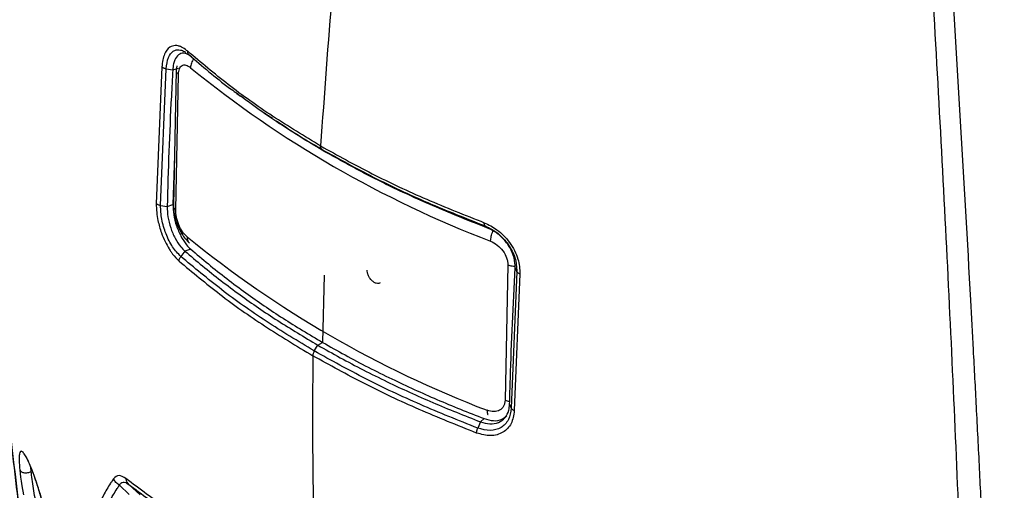
# Model space of a CAD drawing. Units: millimetres. Extents: x 12 to 408, y 5 to 292.
# Drawn here: x 359 to 373, y 98 to 105 of the extents above; entities that cross this region are included whole.
import ezdxf

# ---------------------------------------------------------------- set-up
doc = ezdxf.new("R2010")
doc.units = ezdxf.units.MM

msp = doc.modelspace()

# ---------------------------------------------------------------- linework, layer by layer
at = {"color": 7, "linetype": 'Continuous', "lineweight": 25}
for p, q in [((361.3349, 104.5218), (361.3581, 104.5052)), ((360.9573, 104.3274), (360.8753, 102.3249)), ((360.9375, 102.2985), (361.0193, 104.3002)), ((361.0193, 104.3002), (361.1165, 104.2836)), ((361.1165, 104.2836), (361.2014, 104.3078)), ((361.1678, 104.2811), (361.1274, 102.2978)), ((361.1765, 104.342), (361.1677, 104.2767)), ((361.16, 102.2348), (361.2004, 104.2172)), ((362.0588, 103.9376), (362.1103, 103.8992)), ((362.0871, 103.9217), (362.0759, 103.93)), ((361.1422, 103.0239), (361.1197, 102.3125)), ((363.3031, 103.1214), (363.3494, 103.0865)), ((360.9375, 102.2985), (361.035, 102.2838)), ((361.035, 102.2838), (361.1197, 102.3125)), ((365.6998, 101.9986), (365.7357, 101.9683)), ((361.2946, 101.6312), (361.2346, 101.5515)), ((361.3797, 101.6599), (361.2946, 101.6312)), ((366.0313, 101.4284), (365.9909, 99.4459)), ((366.163, 101.3309), (366.0816, 99.3289)), ((366.2088, 101.2958), (366.127, 99.2932)), ((366.1392, 101.3842), (366.1631, 101.3309)), ((363.1927, 100.1673), (363.2436, 100.2534)), ((363.2436, 100.2534), (363.3143, 100.2928)), ((366.0583, 99.3839), (366.0816, 99.3289)), ((365.6305, 99.1281), (365.5907, 99.0367)), ((365.683, 99.1756), (365.6305, 99.1281)), ((360.4798, 98.0661), (360.3343, 98.1993)), ((360.4746, 98.2099), (360.6394, 98.0616))]:
    msp.add_line(p, q, dxfattribs=at)
at = {"color": 8, "linetype": 'Continuous', "lineweight": 25}
for p, q in [((363.339, 101.278), (363.3143, 100.2928)), ((359.0397, 98.405), (359.0338, 98.4624))]:
    msp.add_line(p, q, dxfattribs=at)
at = {"color": 7, "linetype": 'Continuous', "lineweight": 25, "flags": 128}
msp.add_lwpolyline([(358.8725, 98.4281), (358.8856, 98.3169), (358.8937, 98.2594), (358.904, 98.1931), (358.9275, 98.0603)], dxfattribs=at)
at = {"color": 7, "linetype": 'Continuous', "lineweight": 25}
for centre, start in [((371.4866, 116.7465), 230.87637), ((371.4361, 114.2684), 230.87636)]:
    msp.add_arc(centre, 16.0212, start, 249.12909, dxfattribs=at)
for points, knots in [([(358.938, 97.3165), (358.8496, 98.0135), (358.6729, 99.4077), (358.5395, 101.496), (358.5026, 103.578), (358.5718, 105.6503), (358.7432, 107.6972), (359.0136, 109.7163), (359.3823, 111.704), (359.8417, 113.6721), (360.2296, 114.9627), (360.4236, 115.608)], [0, 0, 0, 0, 0.11200455, 0.22401353, 0.33601738, 0.44802063, 0.56002207, 0.67001902, 0.78001351, 0.89000683, 1, 1, 1, 1]), ([(359.7669, 113.4271), (359.7583, 113.3941), (359.6933, 113.1446), (359.5898, 112.7051), (359.4635, 112.1474), (359.3651, 111.6819), (359.2884, 111.3009), (359.2259, 110.976), (359.1731, 110.6901), (359.1274, 110.4328), (359.0869, 110.197), (359.0471, 109.9569), (359.0035, 109.684), (358.9533, 109.3548), (358.8978, 108.9672), (358.8384, 108.5205), (358.7795, 108.0341), (358.7253, 107.5352), (358.6786, 107.0508), (358.6395, 106.5907), (358.6006, 106.0647), (358.5658, 105.4883), (358.5384, 104.8765), (358.5213, 104.32), (358.5118, 103.7951), (358.5089, 103.2785), (358.5123, 102.762), (358.5209, 102.3119), (358.5322, 101.9196), (358.5454, 101.5618), (358.5643, 101.1484), (358.5916, 100.664), (358.6295, 100.1122), (358.6804, 99.4936), (358.7476, 98.8092), (358.8287, 98.0934), (358.8957, 97.6058), (358.9281, 97.3692)], [0, 0, 0, 0, 0.0063414, 0.0480634, 0.084164, 0.1129953, 0.1368507, 0.156736, 0.1748159, 0.1911638, 0.2055338, 0.2194638, 0.2365747, 0.2571026, 0.2815717, 0.3095985, 0.3411175, 0.3728769, 0.4030709, 0.4316995, 0.4587624, 0.5011041, 0.5389368, 0.5723398, 0.6042397, 0.6361131, 0.6679599, 0.6997806, 0.719369, 0.7404927, 0.7659449, 0.7957834, 0.8300083, 0.8678913, 0.9100047, 0.9563469, 1, 1, 1, 1]), ([(364.4409, 112.4228), (364.3014, 111.6355), (364.0222, 110.0609), (363.7006, 107.7321), (363.4441, 105.4292), (363.3387, 103.9237), (363.286, 103.171)], [0, 0, 0, 0, 0.249999, 0.5, 0.7500015, 1, 1, 1, 1]), ([(373.3145, 89.2839), (373.3048, 89.6126), (373.2849, 90.2838), (373.2506, 91.3349), (373.2115, 92.4465), (373.1676, 93.6046), (373.1215, 94.7411), (373.0773, 95.7682), (373.0358, 96.687), (372.9952, 97.5533), (372.9519, 98.442), (372.9075, 99.3204), (372.8644, 100.1452), (372.7901, 101.5289), (372.6766, 103.5218), (372.5131, 106.1901), (372.3914, 108.008), (372.3307, 108.9145)], [0, 0, 0, 0, 0.0567901, 0.1159626, 0.1775143, 0.241442, 0.3049234, 0.359823, 0.4037436, 0.4483551, 0.4936575, 0.5396504, 0.5813568, 0.6173909, 0.745625, 0.8731607, 1, 1, 1, 1]), ([(372.8868, 89.264), (372.8766, 89.9159), (372.8563, 91.2198), (372.8057, 93.2603), (372.7409, 95.3584), (372.6606, 97.5169), (372.5661, 99.7174), (372.4579, 101.955), (372.3364, 104.2258), (372.2022, 106.5365), (372.1013, 108.1093), (372.0509, 108.8957)], [0, 0, 0, 0, 0.11200287, 0.22401257, 0.33601703, 0.44801983, 0.56002155, 0.67001938, 0.78001409, 0.89000739, 1, 1, 1, 1]), ([(361.3378, 104.557), (361.3135, 104.5762), (361.2771, 104.605), (361.2375, 104.6232), (361.2143, 104.6318), (361.1884, 104.6392), (361.1377, 104.6447), (361.0624, 104.6218), (361.0021, 104.541), (360.9675, 104.433), (360.9607, 104.3631), (360.9573, 104.3274)], [0, 0, 0, 0, 0.1304597, 0.1950753, 0.2168511, 0.2600092, 0.3415379, 0.5139992, 0.74747, 0.8706677, 1, 1, 1, 1]), ([(361.3942, 104.4753), (361.3693, 104.4929), (361.3132, 104.5326), (361.2342, 104.5319), (361.1673, 104.4817), (361.1277, 104.3923), (361.1198, 104.3153), (361.1165, 104.2836)], [0, 0, 0, 0, 0.17738662, 0.39961096, 0.621946, 0.84436932, 1, 1, 1, 1]), ([(361.2867, 104.5541), (361.2889, 104.5533), (361.2953, 104.5512), (361.302, 104.5457), (361.3064, 104.5421)], [0, 0, 0, 0, 0.3470138, 1, 1, 1, 1]), ([(361.3581, 104.5052), (361.3548, 104.5081), (361.348, 104.5141), (361.3414, 104.5265), (361.3376, 104.5409), (361.3377, 104.5517), (361.3378, 104.557)], [0, 0, 0, 0, 0.2474569, 0.4998315, 0.7523292, 1, 1, 1, 1]), ([(363.286, 103.171), (363.0478, 103.3144), (362.5714, 103.6013), (361.9207, 104.0651), (361.5321, 104.3931), (361.3378, 104.557)], [0, 0, 0, 0, 0.3333513, 0.6666821, 1, 1, 1, 1]), ([(361.358, 104.5051), (361.5485, 104.3398), (361.7926, 104.128), (362.0723, 103.9319), (362.1337, 103.8888)], [0, 0, 0, 0, 0.78062783, 1, 1, 1, 1]), ([(361.0193, 104.3002), (361.013, 104.3015), (361.0004, 104.3041), (360.9834, 104.3104), (360.9684, 104.3181), (360.961, 104.3243), (360.9573, 104.3274)], [0, 0, 0, 0, 0.2475351, 0.4999941, 0.7524572, 1, 1, 1, 1]), ([(361.1165, 104.2836), (361.1096, 104.1552), (361.0878, 103.7553), (361.0581, 103.0873), (361.0427, 102.5516), (361.035, 102.2838)], [0, 0, 0, 0, 0.1912365, 0.5955705, 1, 1, 1, 1]), ([(361.2004, 104.2172), (361.2013, 104.2328), (361.2032, 104.2641), (361.2179, 104.3147), (361.2507, 104.356), (361.309, 104.3639), (361.3544, 104.333), (361.3773, 104.3175)], [0, 0, 0, 0, 0.1228933, 0.2461656, 0.4942186, 0.7460889, 1, 1, 1, 1]), ([(362.5777, 103.5727), (362.5253, 103.6063), (362.3616, 103.7114), (362.2146, 103.8245), (362.1146, 103.9014)], [0, 0, 0, 0, 0.3198443, 1, 1, 1, 1]), ([(363.3494, 103.0865), (363.2418, 103.1493), (362.9951, 103.2933), (362.7664, 103.4469), (362.6376, 103.5335)], [0, 0, 0, 0, 0.4363153, 1, 1, 1, 1]), ([(363.3031, 103.1214), (363.3002, 103.124), (363.2946, 103.1292), (363.289, 103.1409), (363.2857, 103.1548), (363.2859, 103.1656), (363.286, 103.171)], [0, 0, 0, 0, 0.2475574, 0.4999704, 0.7524104, 1, 1, 1, 1]), ([(363.286, 103.171), (363.5344, 103.0335), (364.0313, 102.7585), (364.8347, 102.3828), (365.4028, 102.1585), (365.6869, 102.0463)], [0, 0, 0, 0, 0.3333502, 0.666681, 1, 1, 1, 1]), ([(363.3031, 103.1214), (363.5511, 102.9842), (364.0472, 102.7096), (364.8491, 102.3346), (365.4162, 102.1106), (365.6998, 101.9986)], [0, 0, 0, 0, 0.3333399, 0.6666695, 1, 1, 1, 1]), ([(365.7357, 101.9683), (365.6085, 102.0174), (365.2267, 102.1647), (364.6326, 102.4219), (363.9614, 102.7448), (363.5536, 102.9725), (363.3494, 103.0865)], [0, 0, 0, 0, 0.1490879, 0.4473661, 0.7232295, 1, 1, 1, 1]), ([(360.8753, 102.3249), (360.876, 102.2831), (360.8773, 102.2052), (360.9014, 102.0588), (360.9427, 101.9121), (361.0013, 101.7716), (361.0508, 101.6805), (361.0894, 101.6218), (361.1367, 101.5559), (361.1769, 101.5161), (361.209, 101.4844)], [0, 0, 0, 0, 0.1446309, 0.2696332, 0.4593523, 0.5950191, 0.724866, 0.7821188, 0.8267609, 1, 1, 1, 1]), ([(360.9375, 102.2985), (360.9313, 102.2997), (360.9186, 102.302), (360.9015, 102.308), (360.8865, 102.3156), (360.879, 102.3219), (360.8753, 102.3249)], [0, 0, 0, 0, 0.2475423, 0.5000003, 0.7524599, 1, 1, 1, 1]), ([(361.2346, 101.5515), (361.1936, 101.5946), (361.1114, 101.6807), (361.0124, 101.8806), (360.9465, 102.1005), (360.9405, 102.2326), (360.9375, 102.2985)], [0, 0, 0, 0, 0.2502464, 0.5003944, 0.7504966, 1, 1, 1, 1]), ([(361.0351, 102.2838), (361.0367, 102.2345), (361.04, 102.136), (361.0825, 101.9702), (361.1483, 101.8155), (361.2236, 101.6994), (361.2746, 101.6504), (361.2946, 101.6312)], [0, 0, 0, 0, 0.21542346, 0.43086824, 0.64615675, 0.86158737, 1, 1, 1, 1]), ([(361.1197, 102.3125), (361.1215, 102.2633), (361.1251, 102.1648), (361.1681, 101.9992), (361.2342, 101.8445), (361.3092, 101.7283), (361.3598, 101.6791), (361.3797, 101.6599)], [0, 0, 0, 0, 0.2154094, 0.4308184, 0.646184, 0.8615035, 1, 1, 1, 1]), ([(361.1274, 102.2979), (361.129, 102.2582), (361.1324, 102.1731), (361.1733, 102.0255), (361.2348, 101.8992), (361.3021, 101.805), (361.3423, 101.7672), (361.3631, 101.7477)], [0, 0, 0, 0, 0.2018501, 0.4321826, 0.6956879, 0.842459, 1, 1, 1, 1]), ([(361.3268, 101.8394), (361.3041, 101.8624), (361.259, 101.9081), (361.203, 102.0145), (361.173, 102.1107), (361.1609, 102.1846), (361.1603, 102.2181), (361.16, 102.2348)], [0, 0, 0, 0, 0.2538936, 0.5057629, 0.7538131, 0.8771243, 1, 1, 1, 1]), ([(365.6998, 101.9986), (365.6976, 102.0009), (365.6933, 102.0055), (365.689, 102.0166), (365.6866, 102.0301), (365.6868, 102.041), (365.6869, 102.0463)], [0, 0, 0, 0, 0.2475687, 0.4999934, 0.7524262, 1, 1, 1, 1]), ([(365.6869, 102.0463), (365.7503, 102.0158), (365.85, 101.9679), (365.973, 101.859), (366.0609, 101.7558), (366.1328, 101.6389), (366.1985, 101.4816), (366.2048, 101.3683), (366.2088, 101.2958)], [0, 0, 0, 0, 0.2233366, 0.3509174, 0.4850861, 0.6212992, 0.7573915, 1, 1, 1, 1]), ([(365.6998, 101.9986), (365.7629, 101.9674), (365.8891, 101.9049), (366.0455, 101.7326), (366.1512, 101.5301), (366.1591, 101.3972), (366.1631, 101.3309)], [0, 0, 0, 0, 0.2502628, 0.5002983, 0.7503129, 1, 1, 1, 1]), ([(366.1392, 101.3842), (366.1371, 101.4332), (366.1329, 101.5313), (366.0666, 101.6846), (365.9645, 101.8203), (365.8473, 101.9177), (365.7682, 101.9536), (365.7357, 101.9683)], [0, 0, 0, 0, 0.2128861, 0.4257849, 0.638601, 0.8514509, 1, 1, 1, 1]), ([(365.7788, 101.7765), (365.8123, 101.7595), (365.879, 101.7257), (365.9638, 101.6352), (366.0103, 101.548), (366.0295, 101.4779), (366.0307, 101.4449), (366.0313, 101.4284)], [0, 0, 0, 0, 0.2538932, 0.5057625, 0.7538151, 0.8771251, 1, 1, 1, 1]), ([(361.209, 101.4844), (361.2094, 101.4899), (361.2102, 101.5009), (361.2155, 101.5182), (361.2235, 101.5355), (361.2309, 101.5462), (361.2346, 101.5515)], [0, 0, 0, 0, 0.2476481, 0.500082, 0.7525227, 1, 1, 1, 1]), ([(363.1927, 100.1673), (362.9541, 100.3108), (362.4769, 100.5978), (361.823, 101.0609), (361.4307, 101.388), (361.2346, 101.5515)], [0, 0, 0, 0, 0.3333391, 0.6666693, 1, 1, 1, 1]), ([(361.2946, 101.6312), (361.3803, 101.558), (361.6375, 101.3386), (362.0861, 100.996), (362.6488, 100.6082), (363.0451, 100.3718), (363.2436, 100.2534)], [0, 0, 0, 0, 0.1487018, 0.4462012, 0.7226701, 1, 1, 1, 1]), ([(361.3797, 101.6599), (361.4654, 101.5868), (361.7228, 101.3673), (362.1694, 101.0267), (362.7276, 100.6426), (363.1185, 100.4095), (363.3143, 100.2928)], [0, 0, 0, 0, 0.14986038, 0.4496788, 0.72441765, 1, 1, 1, 1]), ([(361.209, 101.4844), (361.4055, 101.3206), (361.7986, 100.9928), (362.4539, 100.5288), (362.9321, 100.2412), (363.1712, 100.0974)], [0, 0, 0, 0, 0.3333188, 0.6666496, 1, 1, 1, 1]), ([(364.1582, 101.1672), (364.1518, 101.1635), (364.136, 101.1544), (364.1025, 101.1575), (364.0638, 101.1744), (364.027, 101.2056), (363.9967, 101.2466), (363.9761, 101.2928), (363.9691, 101.3288), (363.9693, 101.3473), (363.9693, 101.3517)], [0, 0, 0, 0, 0.096546, 0.2404591, 0.3843193, 0.5277981, 0.6707811, 0.8133945, 0.9559145, 1, 1, 1, 1]), ([(366.0583, 99.3839), (366.0616, 99.5104), (366.0721, 99.9046), (366.0966, 100.5701), (366.125, 101.1128), (366.1391, 101.3841)], [0, 0, 0, 0, 0.191236, 0.5955705, 1, 1, 1, 1]), ([(366.2088, 101.2958), (366.2034, 101.298), (366.1924, 101.3024), (366.1792, 101.3109), (366.1688, 101.3205), (366.1649, 101.3274), (366.163, 101.3309)], [0, 0, 0, 0, 0.24753, 0.4999892, 0.7524569, 1, 1, 1, 1]), ([(363.2436, 100.2534), (363.3528, 100.1915), (363.6804, 100.0058), (364.2391, 99.7221), (364.9255, 99.4075), (365.3953, 99.2214), (365.6305, 99.1281)], [0, 0, 0, 0, 0.1487367, 0.4463102, 0.7227426, 1, 1, 1, 1]), ([(363.3143, 100.2928), (363.4235, 100.2309), (363.7511, 100.0452), (364.3071, 99.763), (364.9876, 99.4513), (365.451, 99.2676), (365.683, 99.1756)], [0, 0, 0, 0, 0.1498628, 0.4496908, 0.7244415, 1, 1, 1, 1]), ([(363.1712, 100.0974), (363.1675, 99.4841), (363.1601, 98.2574), (363.2078, 97.0637), (363.2317, 96.4668)], [0, 0, 0, 0, 0.4999996, 1, 1, 1, 1]), ([(363.1927, 100.1673), (363.1896, 100.1616), (363.1833, 100.1501), (363.1766, 100.132), (363.1722, 100.114), (363.1715, 100.1029), (363.1712, 100.0974)], [0, 0, 0, 0, 0.2475495, 0.4999804, 0.7524185, 1, 1, 1, 1]), ([(365.5738, 98.9646), (365.29, 99.0781), (364.7223, 99.305), (363.9185, 99.6833), (363.4203, 99.9594), (363.1712, 100.0974)], [0, 0, 0, 0, 0.3333177, 0.6666485, 1, 1, 1, 1]), ([(365.5906, 99.0368), (365.3073, 99.15), (364.7408, 99.3765), (363.9385, 99.754), (363.4413, 100.0295), (363.1927, 100.1673)], [0, 0, 0, 0, 0.33333001, 0.66666023, 1, 1, 1, 1]), ([(365.6306, 99.1282), (365.6773, 99.1147), (365.7709, 99.0878), (365.898, 99.1122), (365.9955, 99.1823), (366.0485, 99.2802), (366.0555, 99.3547), (366.0583, 99.3839)], [0, 0, 0, 0, 0.215298, 0.4305943, 0.6457503, 0.8611861, 1, 1, 1, 1]), ([(365.9909, 99.4459), (365.9897, 99.4301), (365.9871, 99.3985), (365.9654, 99.344), (365.9161, 99.2937), (365.829, 99.2699), (365.762, 99.2889), (365.7283, 99.2985)], [0, 0, 0, 0, 0.1228941, 0.2461673, 0.4942177, 0.7460886, 1, 1, 1, 1]), ([(366.127, 99.2932), (366.1168, 99.2266), (366.0966, 99.0941), (365.9672, 98.9644), (365.7853, 98.9088), (365.6442, 98.946), (365.5738, 98.9646)], [0, 0, 0, 0, 0.2501109, 0.4980591, 0.7493831, 1, 1, 1, 1]), ([(366.0816, 99.3289), (366.0726, 99.2698), (366.0548, 99.1515), (365.9397, 99.036), (365.7781, 98.9868), (365.6532, 99.0201), (365.5907, 99.0367)], [0, 0, 0, 0, 0.249926, 0.4995306, 0.7497202, 1, 1, 1, 1]), ([(366.127, 99.2932), (366.1216, 99.2954), (366.1107, 99.2997), (366.0976, 99.3084), (366.0872, 99.3182), (366.0834, 99.3254), (366.0816, 99.3289)], [0, 0, 0, 0, 0.2475289, 0.4999854, 0.7524476, 1, 1, 1, 1]), ([(365.683, 99.1756), (365.7298, 99.1626), (365.8233, 99.1365), (365.9425, 99.155), (365.9948, 99.1997), (366.0169, 99.2187)], [0, 0, 0, 0, 0.3656315, 0.7311984, 1, 1, 1, 1]), ([(365.5738, 98.9646), (365.5741, 98.9701), (365.5746, 98.9813), (365.578, 98.9997), (365.5833, 99.0186), (365.5882, 99.0307), (365.5906, 99.0368)], [0, 0, 0, 0, 0.24756591, 0.49998575, 0.75243502, 1, 1, 1, 1]), ([(359.3096, 97.4218), (359.3052, 97.459), (359.2966, 97.5332), (359.2737, 97.6612), (359.2495, 97.7737), (359.227, 97.8672), (359.2064, 97.947), (359.1818, 98.0359), (359.1526, 98.134), (359.1248, 98.2208), (359.099, 98.2964), (359.0756, 98.3617), (359.0502, 98.4286), (359.0208, 98.5009), (358.9952, 98.558), (358.9731, 98.6021), (358.9559, 98.6335), (358.9314, 98.6723), (358.9054, 98.7001), (358.8823, 98.6994), (358.8685, 98.6682), (358.8628, 98.6092), (358.8635, 98.5313), (358.8695, 98.462), (358.8725, 98.4281)], [0, 0, 0, 0, 0.0529579, 0.105509, 0.1577316, 0.1858107, 0.2151616, 0.2517824, 0.2925043, 0.3373385, 0.3664931, 0.3993314, 0.4358736, 0.4761121, 0.5314467, 0.5584065, 0.5896144, 0.6250682, 0.702018, 0.7677383, 0.8347491, 0.8920815, 0.9473364, 1, 1, 1, 1]), ([(358.9679, 98.611), (358.9678, 98.6109), (358.9623, 98.6091), (358.989, 98.5739), (359.0214, 98.4942), (359.0825, 98.3433), (359.1474, 98.1488), (359.2058, 97.9467), (359.2498, 97.7694), (359.2878, 97.5822), (359.3001, 97.478), (359.3064, 97.4245)], [0, 0, 0, 0, 0.0025586, 0.097894, 0.2180354, 0.3680691, 0.5483579, 0.6504651, 0.760101, 0.8768299, 1, 1, 1, 1]), ([(358.8725, 98.4281), (358.8751, 98.4225), (358.8803, 98.4114), (358.8968, 98.398), (358.9173, 98.3886), (358.9404, 98.3833), (358.9654, 98.382), (358.9917, 98.3849), (359.018, 98.3923), (359.0325, 98.4007), (359.0397, 98.405)], [0, 0, 0, 0, 0.1313276, 0.2614071, 0.3854853, 0.5000227, 0.6145576, 0.7386267, 0.8686906, 1, 1, 1, 1]), ([(360.2492, 98.2953), (360.2476, 98.293), (360.2408, 98.2833), (360.2256, 98.2612), (360.1745, 98.1847), (360.1059, 98.0687), (360.0309, 97.9178), (359.9736, 97.7845), (359.9207, 97.6426), (359.8705, 97.4848), (359.8272, 97.3197), (359.7925, 97.1604), (359.7627, 96.9967), (359.7363, 96.8143), (359.7164, 96.6261), (359.7059, 96.4835), (359.7006, 96.3897), (359.6977, 96.3307), (359.6953, 96.2685), (359.6934, 96.2029), (359.6919, 96.1339), (359.6908, 96.0367), (359.691, 95.9225), (359.6932, 95.8036), (359.6956, 95.7196), (359.6973, 95.6753), (359.6978, 95.6593)], [0, 0, 0, 0, 0.0037791, 0.0158496, 0.0356044, 0.1258582, 0.1924529, 0.2516638, 0.3077523, 0.3782065, 0.4493834, 0.5054349, 0.5616879, 0.6319713, 0.7017243, 0.7564388, 0.7747011, 0.7938188, 0.8137908, 0.8346173, 0.8562983, 0.8788326, 0.9253216, 0.9610101, 0.9859014, 1, 1, 1, 1]), ([(360.4294, 98.2974), (360.3935, 98.3187), (360.3183, 98.3634), (360.2729, 98.3187), (360.2492, 98.2953)], [0, 0, 0, 0, 0.4768542, 1, 1, 1, 1]), ([(360.3343, 98.1993), (360.3164, 98.2122), (360.2803, 98.238), (360.2596, 98.2762), (360.2492, 98.2953)], [0, 0, 0, 0, 0.4990838, 1, 1, 1, 1]), ([(360.3343, 98.1993), (360.3411, 98.2112), (360.3545, 98.235), (360.3859, 98.2487), (360.4256, 98.2431), (360.4583, 98.2209), (360.4746, 98.2098)], [0, 0, 0, 0, 0.2535543, 0.5037063, 0.7517713, 1, 1, 1, 1]), ([(363.2317, 96.4668), (362.9719, 96.6192), (362.4414, 96.9305), (361.7152, 97.3904), (361.0263, 97.8527), (360.6309, 98.1473), (360.4294, 98.2974)], [0, 0, 0, 0, 0.2350189, 0.4800448, 0.7350458, 1, 1, 1, 1]), ([(360.4746, 98.2098), (360.4636, 98.222), (360.4416, 98.2463), (360.4335, 98.2804), (360.4294, 98.2974)], [0, 0, 0, 0, 0.49879863, 1, 1, 1, 1]), ([(359.7876, 95.5782), (359.7868, 95.5977), (359.7849, 95.6513), (359.7822, 95.7521), (359.7803, 95.8836), (359.7809, 96.0193), (359.7835, 96.1428), (359.7874, 96.248), (359.7923, 96.3431), (359.7998, 96.4567), (359.8122, 96.6005), (359.8319, 96.7691), (359.856, 96.9282), (359.8821, 97.0698), (359.9121, 97.2089), (359.9497, 97.3572), (359.9937, 97.5032), (360.0397, 97.6337), (360.0834, 97.7428), (360.1283, 97.8432), (360.1812, 97.95), (360.2396, 98.0541), (360.2933, 98.1396), (360.3235, 98.1836), (360.3343, 98.1993)], [0, 0, 0, 0, 0.0173757, 0.0475536, 0.0905393, 0.1373769, 0.1739971, 0.2079166, 0.2391338, 0.2675239, 0.3212429, 0.3858181, 0.4450199, 0.4944989, 0.5449333, 0.6060065, 0.671821, 0.7268183, 0.7751835, 0.8184051, 0.8663113, 0.9286991, 0.9745424, 1, 1, 1, 1]), ([(360.4746, 98.2099), (360.6631, 98.0698), (361.04, 97.7897), (361.7054, 97.3421), (362.4362, 96.8779), (362.9843, 96.5561), (363.2584, 96.3952)], [0, 0, 0, 0, 0.2500066, 0.5000165, 0.7500129, 1, 1, 1, 1])]:
    msp.add_open_spline(points, degree=3, knots=knots, dxfattribs=at)
at = {"color": 8, "linetype": 'Continuous', "lineweight": 25}
for points, knots in [([(361.0193, 104.3002), (361.0274, 104.3593), (361.0433, 104.4751), (361.1004, 104.5467), (361.163, 104.5798), (361.2169, 104.5862), (361.2678, 104.5628), (361.2867, 104.5541)], [0, 0, 0, 0, 0.2901645, 0.568512, 0.6329576, 0.8642748, 1, 1, 1, 1]), ([(361.428, 104.4522), (361.4138, 104.43), (361.3854, 104.3856), (361.38, 104.3402), (361.3773, 104.3175)], [0, 0, 0, 0, 0.4999946, 1, 1, 1, 1]), ([(361.2004, 104.2172), (361.1892, 104.2288), (361.1699, 104.2489), (361.17, 104.2714), (361.17, 104.281)], [0, 0, 0, 0, 0.574441, 1, 1, 1, 1]), ([(362.1337, 103.8888), (362.2865, 103.7767), (362.652, 103.5087), (363.0636, 103.2639), (363.3031, 103.1214)], [0, 0, 0, 0, 0.4182515, 1, 1, 1, 1]), ([(361.16, 102.2348), (361.1488, 102.2463), (361.1295, 102.2663), (361.1296, 102.2888), (361.1297, 102.2982)], [0, 0, 0, 0, 0.5772683, 1, 1, 1, 1]), ([(361.3268, 101.8394), (361.3274, 101.8175), (361.3282, 101.7902), (361.3435, 101.7742), (361.3465, 101.7711)], [0, 0, 0, 0, 0.8053151, 1, 1, 1, 1]), ([(365.7788, 101.7765), (365.7811, 101.7993), (365.7857, 101.8448), (365.8028, 101.9008), (365.8167, 101.9247), (365.818, 101.927)], [0, 0, 0, 0, 0.4753842, 0.9507593, 1, 1, 1, 1]), ([(366.0313, 101.4284), (366.0515, 101.4217), (366.0845, 101.4109), (366.1219, 101.4103), (366.1363, 101.4101)], [0, 0, 0, 0, 0.6133375, 1, 1, 1, 1]), ([(365.9909, 99.4459), (366.0109, 99.4386), (366.0327, 99.4307), (366.0574, 99.4296), (366.0595, 99.4295)], [0, 0, 0, 0, 0.915024, 1, 1, 1, 1]), ([(365.7283, 99.2985), (365.7286, 99.2767), (365.7289, 99.2497), (365.7392, 99.2366), (365.7412, 99.2341)], [0, 0, 0, 0, 0.8054047, 1, 1, 1, 1]), ([(359.3052, 97.2722), (359.2979, 97.277), (359.278, 97.29), (359.2322, 97.4106), (359.1774, 97.6055), (359.1309, 97.8226), (359.0967, 98.0104), (359.0737, 98.153), (359.0537, 98.2894), (359.0443, 98.3667), (359.0397, 98.405)], [0, 0, 0, 0, 0.10527343, 0.28618586, 0.46680134, 0.64598041, 0.73863193, 0.82376073, 0.91255597, 1, 1, 1, 1])]:
    msp.add_open_spline(points, degree=3, knots=knots, dxfattribs=at)

doc.saveas('drawing.dxf')
